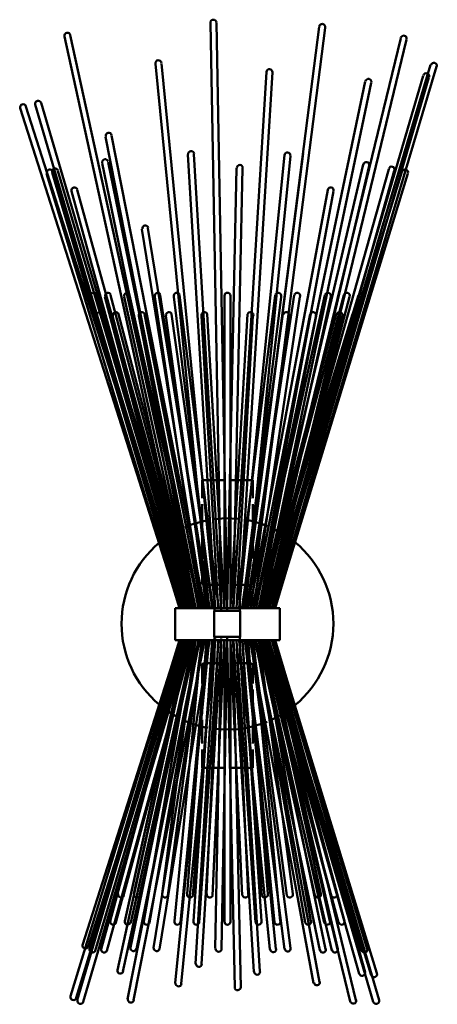
# Model space of a CAD drawing. Units: inches. Extents: x -1.1 to 6.9, y -4.1 to 14.8.
import ezdxf

# ---------------------------------------------------------------- set-up
doc = ezdxf.new("R2010")
doc.units = ezdxf.units.IN
doc.header["$MEASUREMENT"] = 0
doc.layers.add('Layer 1', color=7, linetype='Continuous')

# ---------------------------------------------------------------- blocks, each defined once
blk = doc.blocks.new('block 2')
at = {"layer": 'Layer 1', "color": 7, "lineweight": 50, "true_color": 0xffffff}
for points in [[(2.558, 14.762), (2.768, 3.53)], [(2.558, 14.762), (2.768, 3.53)], [(2.673, 14.762), (2.883, 3.503)], [(4.648, 14.688), (3.221, 3.55)], [(4.763, 14.668), (3.336, 3.53)], [(-0.242, 14.499), (2.159, 3.53)], [(-0.133, 14.526), (2.281, 3.523)], [(6.21, 14.472), (3.566, 3.564)], [(6.325, 14.444), (3.681, 3.53)], [(1.503, 13.978), (2.538, 3.53)], [(1.503, 13.978), (2.538, 3.53)], [(1.618, 13.985), (2.653, 3.51)], [(3.633, 13.822), (3.004, 3.543)], [(3.748, 13.816), (3.119, 3.53)], [(6.785, 13.958), (3.694, 3.564)], [(6.899, 13.924), (3.802, 3.53)], [(5.527, 13.64), (3.417, 3.557)], [(5.642, 13.613), (3.532, 3.53)], [(6.643, 13.748), (3.66, 3.564)], [(6.751, 13.714), (3.768, 3.53)], [(-1.094, 13.126), (1.97, 3.53)], [(-1.094, 13.126), (1.97, 3.53)], [(-0.986, 13.16), (2.091, 3.537)], [(-0.803, 13.193), (2.037, 3.53)], [(-0.688, 13.227), (2.159, 3.53)], [(0.543, 12.578), (2.328, 3.53)], [(0.658, 12.598), (2.45, 3.523)], [(2.125, 12.233), (2.653, 3.53)], [(2.125, 12.233), (2.653, 3.53)], [(2.24, 12.24), (2.768, 3.503)], [(3.978, 12.22), (3.113, 3.543)], [(3.978, 12.22), (3.113, 3.543)], [(4.336, 12.253), (3.221, 3.55)], [(4.093, 12.206), (3.227, 3.53)], [(-0.37, 11.922), (2.118, 3.53)], [(0.482, 12.071), (2.24, 3.53)], [(0.597, 12.091), (2.355, 3.523)], [(3.058, 11.976), (2.883, 3.537)], [(3.173, 11.976), (2.998, 3.53)], [(5.493, 12.044), (3.498, 3.557)], [(5.608, 12.017), (3.613, 3.53)], [(5.98, 11.956), (3.62, 3.564)], [(6.088, 11.922), (3.735, 3.53)], [(-0.587, 11.868), (1.963, 3.53)], [(-0.478, 11.888), (1.997, 3.53)], [(-0.472, 11.902), (2.085, 3.53)], [(6.23, 11.902), (3.687, 3.57)], [(6.345, 11.868), (3.795, 3.53)], [(0.002, 11.557), (2.213, 3.53)], [(4.81, 11.557), (3.322, 3.557)], [(-0.106, 11.53), (2.091, 3.53)], [(4.918, 11.53), (3.437, 3.53)], [(1.246, 10.8), (2.429, 3.53)], [(1.361, 10.82), (2.551, 3.516)], [(0.252, 9.501), (2.078, 3.53)], [(0.252, 9.501), (2.078, 3.53)], [(0.367, 9.535), (2.193, 3.55)], [(0.536, 9.501), (2.118, 3.53)], [(0.536, 9.501), (2.118, 3.53)], [(0.644, 9.535), (2.233, 3.55)], [(0.901, 9.501), (2.22, 3.53)], [(0.901, 9.501), (2.22, 3.53)], [(1.009, 9.535), (2.335, 3.55)], [(1.49, 9.501), (2.389, 3.53)], [(1.49, 9.501), (2.389, 3.53)], [(1.598, 9.535), (2.504, 3.55)], [(1.855, 9.501), (2.592, 3.53)], [(1.855, 9.501), (2.592, 3.53)], [(1.963, 9.535), (2.714, 3.55)], [(2.828, 3.53), (2.828, 9.521)], [(2.943, 3.53), (2.943, 9.521)], [(3.802, 9.535), (3.058, 3.55)], [(3.917, 9.501), (3.173, 3.53)], [(3.917, 9.501), (3.173, 3.53)], [(4.167, 9.535), (3.261, 3.55)], [(4.276, 9.501), (3.383, 3.53)], [(4.276, 9.501), (3.383, 3.53)], [(4.756, 9.535), (3.43, 3.55)], [(5.121, 9.535), (3.532, 3.55)], [(4.871, 9.501), (3.545, 3.53)], [(4.871, 9.501), (3.545, 3.53)], [(5.398, 9.535), (3.572, 3.55)], [(5.229, 9.501), (3.653, 3.53)], [(5.229, 9.501), (3.653, 3.53)], [(5.513, 9.501), (3.687, 3.53)], [(5.513, 9.501), (3.687, 3.53)], [(0.374, 9.136), (2.085, 3.53)], [(0.374, 9.136), (2.085, 3.53)], [(0.489, 9.17), (2.206, 3.55)], [(0.678, 9.136), (2.159, 3.53)], [(0.678, 9.136), (2.159, 3.53)], [(0.793, 9.17), (2.274, 3.55)], [(1.185, 9.136), (2.274, 3.53)], [(1.185, 9.136), (2.274, 3.53)], [(1.293, 9.17), (2.396, 3.55)], [(1.706, 9.136), (2.484, 3.53)], [(1.706, 9.136), (2.484, 3.53)], [(1.814, 9.17), (2.605, 3.55)], [(2.389, 9.136), (2.707, 3.53)], [(2.389, 9.136), (2.707, 3.53)], [(2.497, 9.17), (2.822, 3.55)], [(3.268, 9.17), (2.943, 3.55)], [(3.376, 9.136), (3.058, 3.53)], [(3.376, 9.136), (3.058, 3.53)], [(3.951, 9.17), (3.167, 3.55)], [(4.066, 9.136), (3.282, 3.53)], [(4.066, 9.136), (3.282, 3.53)], [(4.472, 9.17), (3.376, 3.55)], [(4.972, 9.17), (3.491, 3.55)], [(4.587, 9.136), (3.491, 3.53)], [(4.587, 9.136), (3.491, 3.53)], [(5.283, 9.17), (3.566, 3.55)], [(5.087, 9.136), (3.606, 3.53)], [(5.087, 9.136), (3.606, 3.53)], [(5.391, 9.136), (3.681, 3.53)], [(5.391, 9.136), (3.681, 3.53)], [(2.402, 5.64), (2.402, 5.985)], [(2.402, 5.985), (2.828, 5.985)], [(2.943, 5.985), (3.37, 5.985)], [(3.37, 5.985), (3.37, 5.64)], [(2.402, 5.058), (2.402, 5.525)], [(3.37, 5.525), (3.37, 5.058)], [(2.511, 5.214), (2.402, 5.193), (2.179, 5.126), (2.071, 5.078)], [(3.092, 5.241), (2.856, 5.254), (2.626, 5.234)], [(3.647, 5.099), (3.539, 5.146), (3.315, 5.207), (3.207, 5.227)], [(1.963, 5.031), (1.767, 4.916), (1.584, 4.781)], [(2.402, 4.483), (2.402, 4.943)], [(3.37, 4.943), (3.37, 4.483)], [(4.147, 4.815), (3.958, 4.943), (3.755, 5.058)], [(2.402, 4.017), (2.402, 4.362)], [(3.37, 4.362), (3.37, 4.017)], [(2.402, 4.017), (2.409, 3.99), (2.436, 3.976)], [(2.828, 3.976), (2.436, 3.976)], [(2.639, 3.476), (2.639, 3.976)], [(3.329, 3.976), (2.943, 3.976)], [(3.126, 3.976), (3.126, 3.476)], [(3.329, 3.976), (3.356, 3.99), (3.37, 4.017)], [(1.882, 3.53), (1.882, 2.915)], [(3.89, 3.53), (1.882, 3.53)], [(3.133, 3.476), (3.133, 2.975), (2.632, 2.975), (2.632, 3.476), (3.133, 3.476)], [(2.828, 3.53), (2.943, 3.53)], [(3.89, 2.915), (3.89, 3.53)], [(-0.127, -3.922), (1.963, 2.915)], [(-0.018, -3.956), (2.085, 2.915)], [(0.002, -3.997), (2.037, 2.915)], [(0.103, -2.942), (1.97, 2.915)], [(0.103, -2.942), (1.97, 2.915)], [(0.117, -4.031), (2.159, 2.915)], [(0.211, -2.976), (2.091, 2.915)], [(0.238, -3.016), (1.997, 2.915)], [(0.347, -3.05), (2.118, 2.915)], [(0.462, -3.016), (2.091, 2.915)], [(0.57, -3.05), (2.213, 2.921)], [(2.078, 2.915), (0.637, -2.482)], [(2.078, 2.915), (0.637, -2.482)], [(2.193, 2.901), (0.746, -2.509)], [(0.773, -3.422), (2.159, 2.915)], [(2.085, 2.915), (0.779, -1.954)], [(2.085, 2.915), (0.779, -1.954)], [(0.881, -3.449), (2.281, 2.921)], [(2.206, 2.901), (0.894, -1.988)], [(2.118, 2.915), (0.915, -2.482)], [(2.118, 2.915), (0.915, -2.482)], [(0.969, -3.976), (2.328, 2.915)], [(1.023, -2.989), (2.24, 2.915)], [(2.233, 2.901), (1.03, -2.509)], [(1.084, -3.997), (2.45, 2.928)], [(2.159, 2.915), (1.091, -1.954)], [(2.159, 2.915), (1.091, -1.954)], [(1.138, -3.016), (2.355, 2.928)], [(2.274, 2.901), (1.199, -1.988)], [(2.22, 2.915), (1.28, -2.482)], [(2.22, 2.915), (1.28, -2.482)], [(2.335, 2.901), (1.388, -2.509)], [(1.469, -2.996), (2.429, 2.915)], [(1.584, -3.016), (2.551, 2.928)], [(2.274, 2.915), (1.631, -1.954)], [(2.274, 2.915), (1.631, -1.954)], [(2.396, 2.901), (1.74, -1.988)], [(2.389, 2.915), (1.868, -2.482)], [(2.389, 2.915), (1.868, -2.482)], [(3.89, 2.915), (1.882, 2.915)], [(1.882, -3.672), (2.538, 2.915)], [(2.504, 2.901), (1.983, -2.509)], [(1.997, -3.686), (2.653, 2.942)], [(2.484, 2.915), (2.112, -1.954)], [(2.484, 2.915), (2.112, -1.954)], [(2.605, 2.901), (2.22, -1.988)], [(2.592, 2.915), (2.233, -2.482)], [(2.592, 2.915), (2.233, -2.482)], [(2.274, -3.3), (2.653, 2.915)], [(2.714, 2.901), (2.342, -2.509)], [(2.389, -3.307), (2.768, 2.942)], [(2.707, 2.915), (2.484, -1.954)], [(2.707, 2.915), (2.484, -1.954)], [(2.822, 2.901), (2.599, -1.988)], [(2.639, 2.975), (2.639, 2.468)], [(2.653, -3.009), (2.768, 2.915)], [(2.774, -3.016), (2.883, 2.948)], [(2.828, -2.495), (2.828, 2.915)], [(3.025, -3.753), (2.883, 2.915)], [(2.943, -2.495), (2.943, 2.915)], [(2.943, 2.901), (3.167, -1.988)], [(3.14, -3.753), (2.998, 2.915)], [(3.39, -3.456), (3.004, 2.908)], [(3.058, 2.915), (3.282, -1.954)], [(3.058, 2.915), (3.282, -1.954)], [(3.058, 2.901), (3.424, -2.509)], [(3.701, -3.016), (3.113, 2.901)], [(3.701, -3.023), (3.113, 2.901)], [(3.505, -3.449), (3.119, 2.915)], [(3.126, 2.468), (3.126, 2.975)], [(3.167, 2.901), (3.545, -1.988)], [(3.173, 2.915), (3.539, -2.482)], [(3.173, 2.915), (3.539, -2.482)], [(3.978, -3.016), (3.221, 2.901)], [(3.978, -3.016), (3.221, 2.901)], [(3.816, -3.016), (3.227, 2.915)], [(3.261, 2.901), (3.789, -2.509)], [(3.282, 2.915), (3.66, -1.954)], [(3.282, 2.915), (3.66, -1.954)], [(4.539, -3.672), (3.322, 2.894)], [(4.093, -3.003), (3.336, 2.915)], [(3.376, 2.901), (4.025, -1.988)], [(3.383, 2.915), (3.897, -2.482)], [(3.383, 2.915), (3.897, -2.482)], [(4.661, -3.036), (3.417, 2.894)], [(3.43, 2.901), (4.377, -2.509)], [(4.654, -3.652), (3.437, 2.915)], [(3.491, 2.915), (4.14, -1.954)], [(3.491, 2.915), (4.14, -1.954)], [(3.491, 2.901), (4.566, -1.988)], [(4.891, -3.043), (3.498, 2.887)], [(4.769, -3.016), (3.532, 2.915)], [(3.532, 2.901), (4.742, -2.509)], [(3.545, 2.915), (4.485, -2.482)], [(3.545, 2.915), (4.485, -2.482)], [(3.566, 2.901), (4.871, -1.988)], [(5.243, -4.024), (3.566, 2.887)], [(3.572, 2.901), (5.02, -2.509)], [(3.606, 2.915), (4.681, -1.954)], [(3.606, 2.915), (4.681, -1.954)], [(5.006, -3.016), (3.613, 2.915)], [(5.412, -3.49), (3.62, 2.881)], [(3.653, 2.915), (4.85, -2.482)], [(3.653, 2.915), (4.85, -2.482)], [(5.682, -4.031), (3.66, 2.881)], [(5.351, -3.997), (3.681, 2.915)], [(3.681, 2.915), (4.986, -1.954)], [(3.681, 2.915), (4.986, -1.954)], [(3.687, 2.915), (5.134, -2.482)], [(3.687, 2.915), (5.134, -2.482)], [(5.642, -3.517), (3.687, 2.881)], [(5.459, -3.05), (3.694, 2.881)], [(5.527, -3.462), (3.735, 2.915)], [(5.797, -3.997), (3.768, 2.915)], [(5.75, -3.483), (3.795, 2.915)], [(5.567, -3.016), (3.802, 2.915)], [(2.436, 2.468), (2.409, 2.461), (2.402, 2.434)], [(2.828, 2.468), (2.436, 2.468)], [(3.329, 2.468), (2.943, 2.468)], [(3.37, 2.434), (3.356, 2.461), (3.329, 2.468)], [(2.402, 2.434), (2.402, 2.083)], [(3.37, 2.083), (3.37, 2.434)], [(2.402, 1.968), (2.402, 1.501)], [(3.37, 1.501), (3.37, 1.968)], [(1.584, 1.67), (1.767, 1.528), (1.963, 1.413)], [(3.755, 1.393), (3.958, 1.501), (4.147, 1.636)], [(2.071, 1.366), (2.179, 1.319), (2.402, 1.251), (2.511, 1.231)], [(2.402, 1.386), (2.402, 0.926)], [(3.207, 1.224), (3.315, 1.244), (3.539, 1.305), (3.647, 1.346)], [(3.37, 0.926), (3.37, 1.386)], [(2.626, 1.21), (2.856, 1.197), (3.092, 1.204)], [(2.402, 0.811), (2.402, 0.46)], [(3.37, 0.46), (3.37, 0.811)], [(2.402, 0.46), (2.828, 0.46)], [(2.943, 0.46), (3.37, 0.46)]]:
    blk.add_lwpolyline(points, dxfattribs=at)
for points in [[(2.673, 14.767), (2.672, 14.798), (2.646, 14.824), (2.614, 14.823), (2.583, 14.823), (2.557, 14.796), (2.558, 14.765)], [(4.762, 14.677), (4.766, 14.709), (4.744, 14.738), (4.712, 14.742), (4.681, 14.746), (4.652, 14.723), (4.648, 14.692)], [(-0.128, 14.528), (-0.135, 14.559), (-0.165, 14.578), (-0.196, 14.572), (-0.227, 14.565), (-0.247, 14.534), (-0.24, 14.503)], [(6.323, 14.448), (6.331, 14.479), (6.312, 14.51), (6.281, 14.517), (6.25, 14.525), (6.219, 14.506), (6.211, 14.475)], [(1.618, 13.994), (1.615, 14.025), (1.586, 14.048), (1.555, 14.045), (1.523, 14.042), (1.5, 14.014), (1.503, 13.982)], [(6.904, 13.924), (6.913, 13.955), (6.896, 13.987), (6.865, 13.996), (6.835, 14.005), (6.803, 13.987), (6.794, 13.957)], [(3.748, 13.815), (3.75, 13.847), (3.726, 13.874), (3.694, 13.876), (3.663, 13.878), (3.635, 13.854), (3.633, 13.822)], [(6.755, 13.722), (6.764, 13.752), (6.747, 13.784), (6.716, 13.793), (6.686, 13.802), (6.654, 13.784), (6.645, 13.754)], [(5.647, 13.618), (5.654, 13.649), (5.634, 13.679), (5.603, 13.686), (5.572, 13.692), (5.541, 13.672), (5.535, 13.641)], [(-0.69, 13.227), (-0.699, 13.257), (-0.731, 13.274), (-0.762, 13.265), (-0.792, 13.257), (-0.81, 13.225), (-0.801, 13.194)], [(-0.981, 13.16), (-0.991, 13.19), (-1.024, 13.207), (-1.054, 13.197), (-1.084, 13.188), (-1.101, 13.155), (-1.091, 13.125)], [(0.663, 12.606), (0.657, 12.637), (0.627, 12.657), (0.596, 12.651), (0.565, 12.645), (0.545, 12.615), (0.551, 12.584)], [(2.247, 12.247), (2.245, 12.278), (2.218, 12.303), (2.186, 12.301), (2.154, 12.299), (2.13, 12.272), (2.132, 12.24)], [(0.596, 12.099), (0.589, 12.13), (0.559, 12.15), (0.528, 12.144), (0.497, 12.138), (0.477, 12.107), (0.483, 12.076)], [(4.093, 12.211), (4.096, 12.242), (4.073, 12.27), (4.041, 12.273), (4.01, 12.277), (3.982, 12.254), (3.978, 12.222)], [(-0.467, 11.908), (-0.477, 11.939), (-0.509, 11.956), (-0.539, 11.947), (-0.569, 11.937), (-0.587, 11.905), (-0.577, 11.875)], [(-0.366, 11.928), (-0.375, 11.959), (-0.407, 11.976), (-0.437, 11.967), (-0.468, 11.958), (-0.485, 11.926), (-0.476, 11.896)], [(3.18, 11.978), (3.181, 12.01), (3.156, 12.036), (3.124, 12.037), (3.092, 12.038), (3.066, 12.012), (3.065, 11.981)], [(5.606, 12.02), (5.614, 12.051), (5.594, 12.082), (5.563, 12.09), (5.533, 12.097), (5.502, 12.078), (5.494, 12.047)], [(6.093, 11.93), (6.101, 11.961), (6.083, 11.992), (6.053, 12.001), (6.022, 12.01), (5.991, 11.992), (5.982, 11.961)], [(6.349, 11.875), (6.358, 11.905), (6.341, 11.937), (6.311, 11.947), (6.281, 11.956), (6.249, 11.939), (6.239, 11.908)], [(0.007, 11.562), (-0.002, 11.593), (-0.034, 11.611), (-0.064, 11.602), (-0.095, 11.594), (-0.113, 11.562), (-0.104, 11.532)], [(4.924, 11.536), (4.93, 11.567), (4.909, 11.597), (4.878, 11.603), (4.847, 11.609), (4.817, 11.588), (4.811, 11.557)], [(1.367, 10.826), (1.362, 10.857), (1.332, 10.878), (1.301, 10.873), (1.27, 10.868), (1.248, 10.839), (1.254, 10.807)], [(0.371, 9.542), (0.362, 9.572), (0.33, 9.589), (0.299, 9.58), (0.269, 9.57), (0.252, 9.538), (0.261, 9.508)], [(0.648, 9.542), (0.639, 9.572), (0.607, 9.589), (0.577, 9.58), (0.546, 9.57), (0.529, 9.538), (0.539, 9.508)], [(1.014, 9.542), (1.004, 9.572), (0.972, 9.589), (0.942, 9.58), (0.912, 9.57), (0.894, 9.538), (0.904, 9.508)], [(1.602, 9.542), (1.593, 9.572), (1.561, 9.589), (1.53, 9.58), (1.5, 9.57), (1.483, 9.538), (1.492, 9.508)], [(1.967, 9.542), (1.958, 9.572), (1.926, 9.589), (1.895, 9.58), (1.865, 9.57), (1.848, 9.538), (1.857, 9.508)], [(2.943, 9.525), (2.943, 9.557), (2.918, 9.582), (2.886, 9.582), (2.854, 9.582), (2.828, 9.556), (2.828, 9.525)], [(3.915, 9.508), (3.924, 9.538), (3.907, 9.57), (3.877, 9.58), (3.846, 9.589), (3.814, 9.572), (3.805, 9.542)], [(4.28, 9.508), (4.289, 9.538), (4.272, 9.57), (4.242, 9.58), (4.211, 9.589), (4.179, 9.572), (4.17, 9.542)], [(4.868, 9.508), (4.878, 9.538), (4.86, 9.57), (4.83, 9.58), (4.8, 9.589), (4.768, 9.572), (4.758, 9.542)], [(5.233, 9.508), (5.243, 9.538), (5.226, 9.57), (5.195, 9.58), (5.165, 9.589), (5.133, 9.572), (5.123, 9.542)], [(5.517, 9.508), (5.527, 9.538), (5.51, 9.57), (5.479, 9.58), (5.449, 9.589), (5.417, 9.572), (5.407, 9.542)], [(0.493, 9.17), (0.484, 9.2), (0.452, 9.217), (0.421, 9.208), (0.391, 9.199), (0.374, 9.166), (0.383, 9.136)], [(0.797, 9.17), (0.788, 9.2), (0.756, 9.217), (0.725, 9.208), (0.695, 9.199), (0.678, 9.166), (0.687, 9.136)], [(1.298, 9.17), (1.288, 9.2), (1.256, 9.217), (1.226, 9.208), (1.196, 9.199), (1.178, 9.166), (1.188, 9.136)], [(1.818, 9.17), (1.809, 9.2), (1.777, 9.217), (1.747, 9.208), (1.716, 9.199), (1.699, 9.166), (1.708, 9.136)], [(2.501, 9.17), (2.492, 9.2), (2.46, 9.217), (2.43, 9.208), (2.399, 9.199), (2.382, 9.166), (2.391, 9.136)], [(3.381, 9.136), (3.39, 9.166), (3.373, 9.199), (3.342, 9.208), (3.312, 9.217), (3.28, 9.2), (3.271, 9.17)], [(4.07, 9.136), (4.08, 9.166), (4.062, 9.199), (4.032, 9.208), (4.002, 9.217), (3.97, 9.2), (3.96, 9.17)], [(4.584, 9.136), (4.594, 9.166), (4.576, 9.199), (4.546, 9.208), (4.516, 9.217), (4.484, 9.2), (4.474, 9.17)], [(5.091, 9.136), (5.101, 9.166), (5.084, 9.199), (5.053, 9.208), (5.023, 9.217), (4.991, 9.2), (4.981, 9.17)], [(5.396, 9.136), (5.405, 9.166), (5.388, 9.199), (5.358, 9.208), (5.327, 9.217), (5.295, 9.2), (5.286, 9.17)], [(1.575, 4.782), (1.118, 4.396), (0.854, 3.828), (0.854, 3.229), (0.854, 2.63), (1.118, 2.062), (1.575, 1.676)], [(4.181, 1.663), (4.648, 2.049), (4.918, 2.623), (4.918, 3.229), (4.918, 3.835), (4.648, 4.409), (4.181, 4.795)], [(0.788, -1.957), (0.78, -1.987), (0.798, -2.019), (0.829, -2.027), (0.86, -2.035), (0.891, -2.017), (0.899, -1.986)], [(1.093, -1.957), (1.084, -1.987), (1.102, -2.019), (1.133, -2.027), (1.164, -2.035), (1.195, -2.017), (1.204, -1.986)], [(1.634, -1.957), (1.625, -1.987), (1.643, -2.019), (1.674, -2.027), (1.705, -2.035), (1.736, -2.017), (1.745, -1.986)], [(2.114, -1.957), (2.105, -1.987), (2.124, -2.019), (2.154, -2.027), (2.185, -2.035), (2.216, -2.017), (2.225, -1.986)], [(2.492, -1.957), (2.484, -1.987), (2.502, -2.019), (2.533, -2.027), (2.564, -2.035), (2.595, -2.017), (2.603, -1.986)], [(3.175, -1.986), (3.184, -2.017), (3.215, -2.035), (3.246, -2.027), (3.276, -2.019), (3.295, -1.987), (3.286, -1.957)], [(3.547, -1.986), (3.555, -2.017), (3.587, -2.035), (3.618, -2.027), (3.648, -2.019), (3.667, -1.987), (3.658, -1.957)], [(4.027, -1.986), (4.036, -2.017), (4.067, -2.035), (4.098, -2.027), (4.128, -2.019), (4.147, -1.987), (4.138, -1.957)], [(4.568, -1.986), (4.577, -2.017), (4.608, -2.035), (4.639, -2.027), (4.669, -2.019), (4.688, -1.987), (4.679, -1.957)], [(4.879, -1.986), (4.888, -2.017), (4.919, -2.035), (4.95, -2.027), (4.981, -2.019), (4.999, -1.987), (4.99, -1.957)], [(0.639, -2.477), (0.631, -2.508), (0.649, -2.539), (0.68, -2.548), (0.711, -2.556), (0.742, -2.538), (0.75, -2.507)], [(0.917, -2.477), (0.908, -2.508), (0.927, -2.539), (0.957, -2.548), (0.988, -2.556), (1.019, -2.538), (1.028, -2.507)], [(1.282, -2.477), (1.274, -2.508), (1.292, -2.539), (1.322, -2.548), (1.353, -2.556), (1.385, -2.538), (1.393, -2.507)], [(1.87, -2.477), (1.862, -2.508), (1.88, -2.539), (1.911, -2.548), (1.941, -2.556), (1.973, -2.538), (1.981, -2.507)], [(2.235, -2.477), (2.227, -2.508), (2.245, -2.539), (2.276, -2.548), (2.307, -2.556), (2.338, -2.538), (2.346, -2.507)], [(2.828, -2.492), (2.828, -2.524), (2.854, -2.55), (2.886, -2.55), (2.918, -2.55), (2.943, -2.524), (2.943, -2.492)], [(3.426, -2.507), (3.434, -2.538), (3.465, -2.556), (3.496, -2.548), (3.527, -2.539), (3.545, -2.508), (3.537, -2.477)], [(3.791, -2.507), (3.799, -2.538), (3.83, -2.556), (3.861, -2.548), (3.892, -2.539), (3.91, -2.508), (3.902, -2.477)], [(4.379, -2.507), (4.387, -2.538), (4.419, -2.556), (4.449, -2.548), (4.48, -2.539), (4.498, -2.508), (4.49, -2.477)], [(4.744, -2.507), (4.752, -2.538), (4.784, -2.556), (4.815, -2.548), (4.845, -2.539), (4.863, -2.508), (4.855, -2.477)], [(5.021, -2.507), (5.03, -2.538), (5.061, -2.556), (5.092, -2.548), (5.123, -2.539), (5.141, -2.508), (5.133, -2.477)], [(0.106, -2.934), (0.096, -2.965), (0.113, -2.997), (0.143, -3.007), (0.173, -3.016), (0.206, -3), (0.215, -2.969)], [(0.241, -3.01), (0.232, -3.04), (0.249, -3.072), (0.28, -3.081), (0.31, -3.09), (0.342, -3.073), (0.351, -3.043)], [(0.464, -3.01), (0.455, -3.04), (0.472, -3.072), (0.503, -3.081), (0.533, -3.09), (0.565, -3.073), (0.574, -3.043)], [(1.024, -2.988), (1.018, -3.019), (1.038, -3.049), (1.069, -3.056), (1.1, -3.062), (1.13, -3.042), (1.137, -3.011)], [(1.47, -2.99), (1.465, -3.021), (1.486, -3.051), (1.517, -3.056), (1.549, -3.061), (1.578, -3.04), (1.583, -3.009)], [(2.659, -3.012), (2.659, -3.043), (2.684, -3.07), (2.716, -3.07), (2.748, -3.071), (2.774, -3.046), (2.774, -3.014)], [(3.708, -3.025), (3.711, -3.057), (3.739, -3.08), (3.771, -3.077), (3.802, -3.074), (3.825, -3.045), (3.822, -3.014)], [(3.985, -3.013), (3.989, -3.045), (4.018, -3.067), (4.05, -3.063), (4.081, -3.059), (4.103, -3.03), (4.099, -2.999)], [(4.662, -3.038), (4.669, -3.069), (4.699, -3.089), (4.73, -3.083), (4.761, -3.076), (4.781, -3.046), (4.775, -3.014)], [(4.893, -3.039), (4.9, -3.07), (4.931, -3.09), (4.962, -3.082), (4.993, -3.075), (5.012, -3.044), (5.005, -3.013)], [(5.461, -3.043), (5.471, -3.073), (5.503, -3.09), (5.533, -3.081), (5.563, -3.072), (5.581, -3.04), (5.572, -3.01)], [(2.281, -3.3), (2.279, -3.332), (2.303, -3.359), (2.335, -3.361), (2.366, -3.363), (2.394, -3.339), (2.396, -3.307)], [(0.774, -3.42), (0.767, -3.451), (0.787, -3.481), (0.818, -3.488), (0.849, -3.495), (0.88, -3.475), (0.886, -3.444)], [(3.397, -3.456), (3.399, -3.487), (3.426, -3.512), (3.457, -3.51), (3.489, -3.508), (3.513, -3.481), (3.511, -3.449)], [(5.414, -3.488), (5.422, -3.519), (5.454, -3.537), (5.485, -3.528), (5.515, -3.519), (5.533, -3.488), (5.525, -3.457)], [(5.644, -3.516), (5.653, -3.547), (5.686, -3.564), (5.716, -3.555), (5.746, -3.545), (5.763, -3.513), (5.754, -3.483)], [(1.889, -3.67), (1.886, -3.701), (1.909, -3.73), (1.94, -3.733), (1.972, -3.736), (2, -3.713), (2.003, -3.681)], [(3.025, -3.751), (3.025, -3.783), (3.052, -3.808), (3.083, -3.807), (3.115, -3.807), (3.14, -3.78), (3.14, -3.749)], [(4.547, -3.666), (4.553, -3.697), (4.583, -3.718), (4.614, -3.712), (4.645, -3.706), (4.666, -3.676), (4.66, -3.645)], [(-0.124, -3.922), (-0.133, -3.953), (-0.116, -3.985), (-0.086, -3.994), (-0.056, -4.003), (-0.024, -3.986), (-0.014, -3.956)], [(0.011, -3.997), (0.002, -4.028), (0.019, -4.06), (0.05, -4.069), (0.08, -4.078), (0.112, -4.06), (0.121, -4.03)], [(0.977, -3.975), (0.971, -4.007), (0.991, -4.037), (1.022, -4.043), (1.053, -4.049), (1.083, -4.029), (1.089, -3.998)], [(5.244, -4.02), (5.252, -4.051), (5.283, -4.07), (5.314, -4.063), (5.345, -4.055), (5.363, -4.024), (5.356, -3.993)], [(5.685, -4.03), (5.693, -4.06), (5.725, -4.078), (5.756, -4.069), (5.786, -4.06), (5.804, -4.028), (5.795, -3.997)]]:
    blk.add_open_spline(points, degree=3, knots=[0, 0, 0, 0, 1, 1, 1, 2, 2, 2, 2], dxfattribs=at)

msp = doc.modelspace()

# ---------------------------------------------------------------- block references
at = {"layer": 'Layer 1'}
msp.add_blockref('block 2', (0, 0), dxfattribs=at)

doc.saveas('drawing.dxf')
